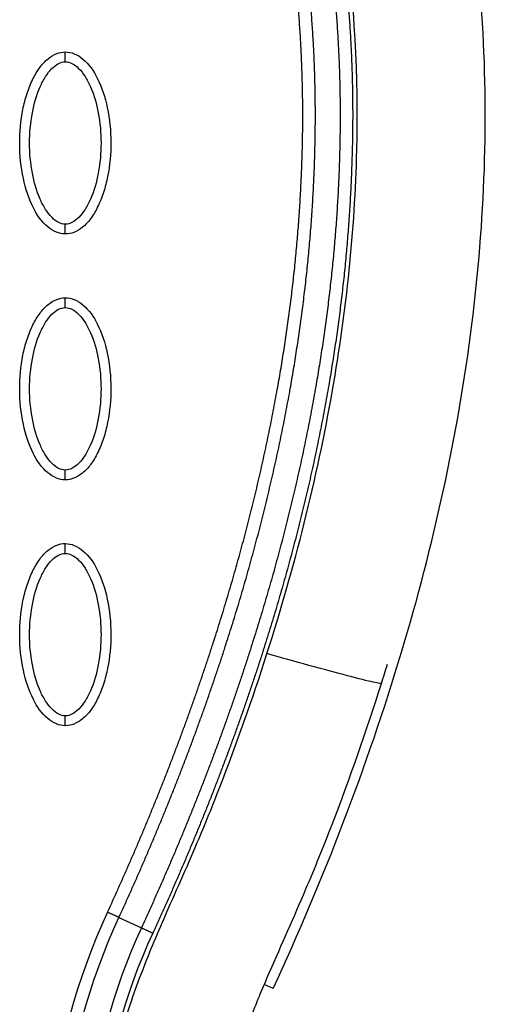
# Model space of a CAD drawing. Units: millimetres. Extents: x -511 to 20929, y 399 to 14680.
# Drawn here: x 11643 to 11690, y 7405 to 7505 of the extents above; entities that cross this region are included whole.
import ezdxf

# ---------------------------------------------------------------- set-up
doc = ezdxf.new("R2010")
doc.units = ezdxf.units.MM
doc.layers.add('Make2D$可见线$普通线', color=18, linetype='Continuous')
doc.layers.add('Make2D$可见线$正切线', color=18, linetype='Continuous')

msp = doc.modelspace()

# ---------------------------------------------------------------- linework, layer by layer
at = {"layer": 'Make2D$可见线$普通线', "color": 0}
for points, knots in [([(11668.3, 7406.86), (11673.4, 7417.95), (11681.93, 7439.96), (11689.34, 7473.39), (11690.58, 7505.33), (11687.16, 7525.63), (11684.41, 7535.14)], [0, 0, 0, 0, 36.42186, 70.2635, 101.63542, 130.988571, 130.988571, 130.988571, 130.988571]), ([(11647.18, 7483.55), (11646.87, 7483.55), (11646.22, 7483.68), (11644.97, 7484.5), (11643.71, 7486.37), (11642.78, 7489.3), (11642.45, 7492.71), (11642.7, 7495.63), (11643.26, 7497.81), (11643.84, 7499.27), (11644.54, 7500.47), (11645.36, 7501.36), (11646.25, 7501.92), (11646.89, 7502.05), (11647.18, 7502.05)], [0, 0, 0, 0, 0.931277, 1.963919, 4.405768, 7.571965, 11.148137, 14.632233, 16.315096, 17.90115, 19.303978, 20.494603, 21.507941, 22.408096, 22.408096, 22.408096, 22.408096]), ([(11647.18, 7502.05), (11647.5, 7502.05), (11648.15, 7501.92), (11649.4, 7501.1), (11650.66, 7499.23), (11651.59, 7496.29), (11651.92, 7492.89), (11651.66, 7489.97), (11651.1, 7487.79), (11650.53, 7486.33), (11649.83, 7485.13), (11649.01, 7484.23), (11648.12, 7483.67), (11647.48, 7483.55), (11647.18, 7483.55)], [0, 0, 0, 0, 0.931276, 1.963919, 4.405768, 7.571965, 11.148137, 14.632233, 16.315096, 17.90115, 19.303978, 20.494603, 21.507941, 22.408096, 22.408096, 22.408096, 22.408096]), ([(11647.18, 7458.56), (11646.87, 7458.57), (11646.22, 7458.7), (11644.97, 7459.52), (11643.71, 7461.38), (11642.78, 7464.32), (11642.45, 7467.73), (11642.7, 7470.65), (11643.26, 7472.83), (11643.84, 7474.28), (11644.54, 7475.49), (11645.36, 7476.38), (11646.25, 7476.94), (11646.89, 7477.07), (11647.18, 7477.07)], [0, 0, 0, 0, 0.931276, 1.963919, 4.405768, 7.571965, 11.148137, 14.632233, 16.315096, 17.90115, 19.303978, 20.494603, 21.507941, 22.408096, 22.408096, 22.408096, 22.408096]), ([(11647.18, 7477.07), (11647.5, 7477.07), (11648.15, 7476.94), (11649.4, 7476.11), (11650.66, 7474.25), (11651.59, 7471.31), (11651.92, 7467.9), (11651.66, 7464.99), (11651.1, 7462.8), (11650.53, 7461.35), (11649.83, 7460.14), (11649.01, 7459.25), (11648.12, 7458.69), (11647.48, 7458.56), (11647.18, 7458.56)], [0, 0, 0, 0, 0.931276, 1.963919, 4.405768, 7.571965, 11.148137, 14.632233, 16.315096, 17.90115, 19.303978, 20.494603, 21.507941, 22.408096, 22.408096, 22.408096, 22.408096]), ([(11647.18, 7433.58), (11646.87, 7433.58), (11646.22, 7433.71), (11644.97, 7434.54), (11643.71, 7436.4), (11642.78, 7439.34), (11642.45, 7442.75), (11642.7, 7445.66), (11643.26, 7447.85), (11643.84, 7449.3), (11644.54, 7450.51), (11645.36, 7451.4), (11646.25, 7451.96), (11646.89, 7452.09), (11647.18, 7452.09)], [0, 0, 0, 0, 0.931277, 1.963919, 4.405768, 7.571965, 11.148137, 14.632233, 16.315096, 17.90115, 19.303978, 20.494603, 21.507941, 22.408096, 22.408096, 22.408096, 22.408096]), ([(11647.18, 7452.09), (11647.5, 7452.08), (11648.15, 7451.95), (11649.4, 7451.13), (11650.66, 7449.27), (11651.59, 7446.33), (11651.92, 7442.92), (11651.66, 7440), (11651.1, 7437.82), (11650.53, 7436.37), (11649.83, 7435.16), (11649.01, 7434.27), (11648.12, 7433.71), (11647.48, 7433.58), (11647.18, 7433.58)], [0, 0, 0, 0, 0.931276, 1.963919, 4.405768, 7.571965, 11.148137, 14.632233, 16.315096, 17.90115, 19.303978, 20.494603, 21.507941, 22.408096, 22.408096, 22.408096, 22.408096]), ([(11673.07, 7287), (11674.99, 7290.85), (11677.14, 7297.02), (11678.17, 7305.62), (11678.09, 7311.16), (11677.39, 7315.98), (11676.74, 7319.13), (11676.2, 7321.53), (11675.14, 7326.13), (11672.4, 7338.19), (11668.98, 7353.53), (11666.18, 7365.77), (11664.83, 7371.63), (11663.86, 7376.08), (11662.86, 7381.98), (11662.73, 7388.59), (11663.43, 7395.07), (11664.87, 7401.01), (11666.59, 7405.42), (11668.79, 7410.55), (11671.39, 7416.3), (11675.32, 7426.03), (11677.76, 7433.04), (11679.29, 7437.86)], [0, 0, 0, 0, 12.902868, 19.412099, 25.911653, 29.505541, 34.003255, 35.572364, 36.858633, 48.163843, 72.6855, 83.999475, 85.835151, 90.720002, 97.6695, 103.76613, 110.507716, 117.185122, 122.058075, 124.680534, 133.919783, 140.994148, 156.169113, 156.169113, 156.169113, 156.169113])]:
    msp.add_open_spline(points, degree=3, knots=knots, dxfattribs=at)
for points, weights, knots in [([(11670.24, 7531.05), (11671.96, 7525.08), (11673.22, 7518.99), (11674, 7512.83), (11674.88, 7505.89), (11675.23, 7498.9), (11675.04, 7491.9), (11674.84, 7483.96), (11674, 7476.03), (11672.64, 7468.19), (11671.09, 7459.22), (11668.85, 7450.37), (11666.09, 7441.68), (11662.98, 7431.91), (11659.2, 7422.35), (11654.91, 7413.04)], [1, 0.99803492506, 0.99803492506, 1, 0.998052266393, 0.998052266393, 1, 1, 1, 1, 1, 1, 1, 0.977458053676, 0.955424246697, 0.933887124612], [0, 0, 0, 0, 18.629267, 18.629267, 18.629267, 39.597874, 39.597874, 39.597874, 63.690552, 63.690552, 63.690552, 91.271167, 91.271167, 91.271167, 122.29455, 122.29455, 122.29455, 122.29455]), ([(11671.47, 7531.41), (11673.21, 7525.37), (11674.48, 7519.22), (11675.27, 7512.99), (11676.16, 7505.98), (11676.51, 7498.93), (11676.31, 7491.87), (11676.11, 7483.86), (11675.27, 7475.87), (11673.9, 7467.97), (11672.33, 7458.94), (11670.08, 7450.03), (11667.3, 7441.29), (11664.17, 7431.47), (11660.38, 7421.86), (11656.07, 7412.5)], [1, 0.998034346617, 0.998034346617, 1, 0.998051568445, 0.998051568445, 1, 1, 1, 1, 1, 1, 1, 0.977458053676, 0.955424246697, 0.933887124612], [0, 0, 0, 0, 18.827336, 18.827336, 18.827336, 39.992197, 39.992197, 39.992197, 64.084874, 64.084874, 64.084874, 91.66549, 91.66549, 91.66549, 122.688872, 122.688872, 122.688872, 122.688872]), ([(11651.47, 7414.62), (11655.58, 7423.55), (11659.21, 7432.71), (11662.23, 7442.07), (11664.96, 7450.54), (11667.18, 7459.16), (11668.74, 7467.91), (11670.13, 7475.66), (11671, 7483.51), (11671.23, 7491.38), (11671.45, 7498.29), (11671.13, 7505.19), (11670.28, 7512.04), (11669.52, 7518.12), (11668.29, 7524.12), (11666.6, 7530)], [1, 1.02306022063, 1.04665221503, 1.07078824604, 1.07078824604, 1.07078824604, 1.07078824604, 1.07078824604, 1.07078824604, 1.07078824604, 1.06865331151, 1.06865331151, 1.07078824604, 1.06861709294, 1.06861709294, 1.07078824604], [1.199943, 1.199943, 1.199943, 1.199943, 30.977276, 30.977276, 30.977276, 57.898277, 57.898277, 57.898277, 81.762345, 81.762345, 81.762345, 102.463033, 102.463033, 102.463033, 120.812196, 120.812196, 120.812196, 120.812196]), ([(11652.63, 7414.09), (11656.76, 7423.06), (11660.41, 7432.27), (11663.45, 7441.68), (11666.19, 7450.19), (11668.42, 7458.87), (11670, 7467.68), (11671.39, 7475.49), (11672.27, 7483.41), (11672.51, 7491.34), (11672.73, 7498.31), (11672.41, 7505.28), (11671.55, 7512.2), (11670.78, 7518.34), (11669.54, 7524.41), (11667.83, 7530.36)], [1, 1.02306022063, 1.04665221503, 1.07078824604, 1.07078824604, 1.07078824604, 1.07078824604, 1.07078824604, 1.07078824604, 1.07078824604, 1.06865250618, 1.06865250618, 1.07078824604, 1.06861645262, 1.06861645262, 1.07078824604], [1.199943, 1.199943, 1.199943, 1.199943, 30.977276, 30.977276, 30.977276, 57.898277, 57.898277, 57.898277, 81.762345, 81.762345, 81.762345, 102.661602, 102.661602, 102.661602, 121.212018, 121.212018, 121.212018, 121.212018])]:
    msp.add_rational_spline(points, weights, degree=3, knots=knots, dxfattribs=at)
msp.add_open_spline([(11679.29, 7437.86), (11679.49, 7438.52), (11679.7, 7439.17), (11679.9, 7439.83)], degree=3, dxfattribs=at)
for points, weights in [([(11652.63, 7414.09), (11652.22, 7414.28), (11651.47, 7414.62)], [1, 0.877695832975, 1]), ([(11654.91, 7413.04), (11655.32, 7412.85), (11656.07, 7412.5)], [1, 0.877710555038, 1])]:
    msp.add_rational_spline(points, weights, degree=2, dxfattribs=at)
at = {"layer": 'Make2D$可见线$正切线', "color": 0}
for p, q in [((11652.63, 7414.09), (11654.91, 7413.04)), ((11668.3, 7406.86), (11667.39, 7407.28))]:
    msp.add_line(p, q, dxfattribs=at)
for centre, radius, start, end in [((11712.82, 7386.41), 67.53, 155.3054, 192.6973), ((11712.81, 7386.38), 62.47, 155.2781, 192.6743)]:
    msp.add_arc(centre, radius, start, end, dxfattribs=at)
for points, knots in [([(11667.66, 7440.9), (11669.06, 7445.28), (11671.6, 7454.13), (11675.24, 7471.14), (11677.39, 7491.38), (11676.42, 7510.05), (11674.28, 7522.28), (11672.99, 7527.7), (11672.01, 7531.24), (11671.47, 7533.06), (11671, 7534.7), (11670.53, 7536.5), (11669.69, 7541.16), (11669.87, 7545.46), (11670.45, 7548.46)], [0, 0, 0, 0, 13.797741, 27.613231, 52.166072, 74.673559, 83.515986, 89.389108, 91.385759, 94.516079, 95.084551, 96.514863, 100.100979, 109.264132, 109.264132, 109.264132, 109.264132]), ([(11647.18, 7484.55), (11646.95, 7484.55), (11646.44, 7484.69), (11645.76, 7485.24), (11645.13, 7486.07), (11644.36, 7487.56), (11643.73, 7489.82), (11643.47, 7492.8), (11643.73, 7495.77), (11644.36, 7498.04), (11645.13, 7499.53), (11645.75, 7500.35), (11646.44, 7500.9), (11646.95, 7501.05), (11647.18, 7501.05)], [0, 0, 0, 0, 0.695548, 1.55083, 2.605063, 3.799426, 6.552763, 9.628831, 12.70974, 15.480796, 16.671344, 17.708738, 18.562502, 19.270195, 19.270195, 19.270195, 19.270195]), ([(11647.18, 7501.05), (11647.42, 7501.05), (11647.93, 7500.9), (11648.61, 7500.36), (11649.24, 7499.53), (11650.01, 7498.04), (11650.64, 7495.77), (11650.9, 7492.8), (11650.64, 7489.83), (11650.01, 7487.55), (11649.24, 7486.07), (11648.62, 7485.25), (11647.93, 7484.7), (11647.42, 7484.55), (11647.18, 7484.55)], [0, 0, 0, 0, 0.695548, 1.55083, 2.605063, 3.799426, 6.552763, 9.628831, 12.70974, 15.480796, 16.671344, 17.708738, 18.562502, 19.270195, 19.270195, 19.270195, 19.270195]), ([(11647.18, 7459.56), (11646.95, 7459.56), (11646.44, 7459.71), (11645.76, 7460.26), (11645.13, 7461.08), (11644.36, 7462.57), (11643.73, 7464.84), (11643.47, 7467.81), (11643.73, 7470.79), (11644.36, 7473.06), (11645.13, 7474.55), (11645.75, 7475.37), (11646.44, 7475.92), (11646.95, 7476.07), (11647.18, 7476.07)], [0, 0, 0, 0, 0.695548, 1.55083, 2.605063, 3.799426, 6.552763, 9.628831, 12.70974, 15.480796, 16.671344, 17.708738, 18.562502, 19.270195, 19.270195, 19.270195, 19.270195]), ([(11647.18, 7476.07), (11647.42, 7476.07), (11647.93, 7475.92), (11648.61, 7475.37), (11649.24, 7474.55), (11650.01, 7473.06), (11650.64, 7470.79), (11650.9, 7467.82), (11650.64, 7464.85), (11650.01, 7462.57), (11649.24, 7461.08), (11648.62, 7460.26), (11647.93, 7459.71), (11647.42, 7459.56), (11647.18, 7459.56)], [0, 0, 0, 0, 0.695548, 1.55083, 2.605063, 3.799426, 6.552763, 9.628831, 12.70974, 15.480796, 16.671344, 17.708738, 18.562502, 19.270195, 19.270195, 19.270195, 19.270195]), ([(11647.18, 7434.58), (11646.95, 7434.58), (11646.44, 7434.73), (11645.76, 7435.28), (11645.13, 7436.1), (11644.36, 7437.59), (11643.73, 7439.86), (11643.47, 7442.83), (11643.73, 7445.8), (11644.36, 7448.08), (11645.13, 7449.57), (11645.75, 7450.39), (11646.44, 7450.94), (11646.95, 7451.09), (11647.18, 7451.09)], [0, 0, 0, 0, 0.695548, 1.55083, 2.605063, 3.799426, 6.552763, 9.628831, 12.70974, 15.480796, 16.671344, 17.708738, 18.562502, 19.270195, 19.270195, 19.270195, 19.270195]), ([(11647.18, 7451.09), (11647.42, 7451.09), (11647.93, 7450.94), (11648.61, 7450.39), (11649.24, 7449.57), (11650.01, 7448.08), (11650.64, 7445.81), (11650.9, 7442.84), (11650.64, 7439.86), (11650.01, 7437.59), (11649.24, 7436.1), (11648.62, 7435.28), (11647.93, 7434.73), (11647.42, 7434.58), (11647.18, 7434.58)], [0, 0, 0, 0, 0.695548, 1.55083, 2.605063, 3.799426, 6.552763, 9.628831, 12.70974, 15.480796, 16.671344, 17.708738, 18.562502, 19.270195, 19.270195, 19.270195, 19.270195]), ([(11659.21, 7287.15), (11660.45, 7288.92), (11662.63, 7292.55), (11664.91, 7298.41), (11666.1, 7304.47), (11666.16, 7309.45), (11665.73, 7312.89), (11665.35, 7314.91), (11665.03, 7316.48), (11663.96, 7321.18), (11661.31, 7332.85), (11658.29, 7346.38), (11655.8, 7357.31), (11654.72, 7362.01), (11654, 7365.12), (11653.1, 7369.02), (11651.95, 7374.42), (11651.02, 7380.42), (11650.76, 7385.82), (11650.87, 7389.62), (11651.2, 7393.63), (11651.7, 7396.96), (11652.22, 7399.62), (11652.79, 7402.02), (11653.9, 7405.8), (11655.49, 7409.96), (11657.86, 7415.53), (11660.32, 7420.94), (11663.93, 7429.87), (11666.19, 7436.31), (11667.66, 7440.9)], [0, 0, 0, 0, 6.47366, 12.665554, 18.804963, 24.918882, 27.523756, 29.22086, 31.064397, 32.342307, 43.686569, 66.95404, 73.944357, 77.311135, 81.420131, 83.507344, 89.339327, 97.987722, 101.683217, 105.546215, 109.396886, 113.748473, 115.637466, 117.519644, 121.130471, 127.463029, 130.87508, 139.28122, 145.302069, 159.754449, 159.754449, 159.754449, 159.754449]), ([(11679.29, 7437.86), (11679.28, 7437.83), (11678.77, 7437.91), (11676.09, 7438.58), (11671.97, 7439.69), (11669.02, 7440.51), (11667.66, 7440.9)], [-0.9999999, -0.9999999, -0.9999999, -0.9999999, -0.7499359, -0.4998719, -0.2498078, 0, 0, 0, 0])]:
    msp.add_open_spline(points, degree=3, knots=knots, dxfattribs=at)
for points, weights in [([(11647.18, 7501.05), (11647.18, 7501.64), (11647.18, 7502.05), (11647.18, 7502.05)], [1, 0.804777800895, 0.804783336552, 1]), ([(11647.18, 7483.55), (11647.18, 7483.55), (11647.18, 7483.96), (11647.18, 7484.55)], [1, 0.804783411529, 0.804777884954, 1]), ([(11647.18, 7476.07), (11647.18, 7476.65), (11647.18, 7477.07), (11647.18, 7477.07)], [1, 0.804777884894, 0.804783411461, 1]), ([(11647.18, 7458.56), (11647.18, 7458.56), (11647.18, 7458.98), (11647.18, 7459.56)], [1, 0.804783411528, 0.804777884954, 1]), ([(11647.18, 7451.09), (11647.18, 7451.67), (11647.18, 7452.09), (11647.18, 7452.09)], [1, 0.804777885008, 0.804783411589, 1]), ([(11647.18, 7433.58), (11647.18, 7433.58), (11647.18, 7434), (11647.18, 7434.58)], [1, 0.804783411629, 0.804777885043, 1])]:
    msp.add_rational_spline(points, weights, degree=3, dxfattribs=at)
for points in [[(11648.17, 7371.84), (11645.01, 7385.9), (11646.6, 7400.99), (11652.63, 7414.09)], [(11654.91, 7413.04), (11649.12, 7400.44), (11647.59, 7385.92), (11650.64, 7372.4)]]:
    msp.add_open_spline(points, degree=3, dxfattribs=at)

doc.saveas('drawing.dxf')
